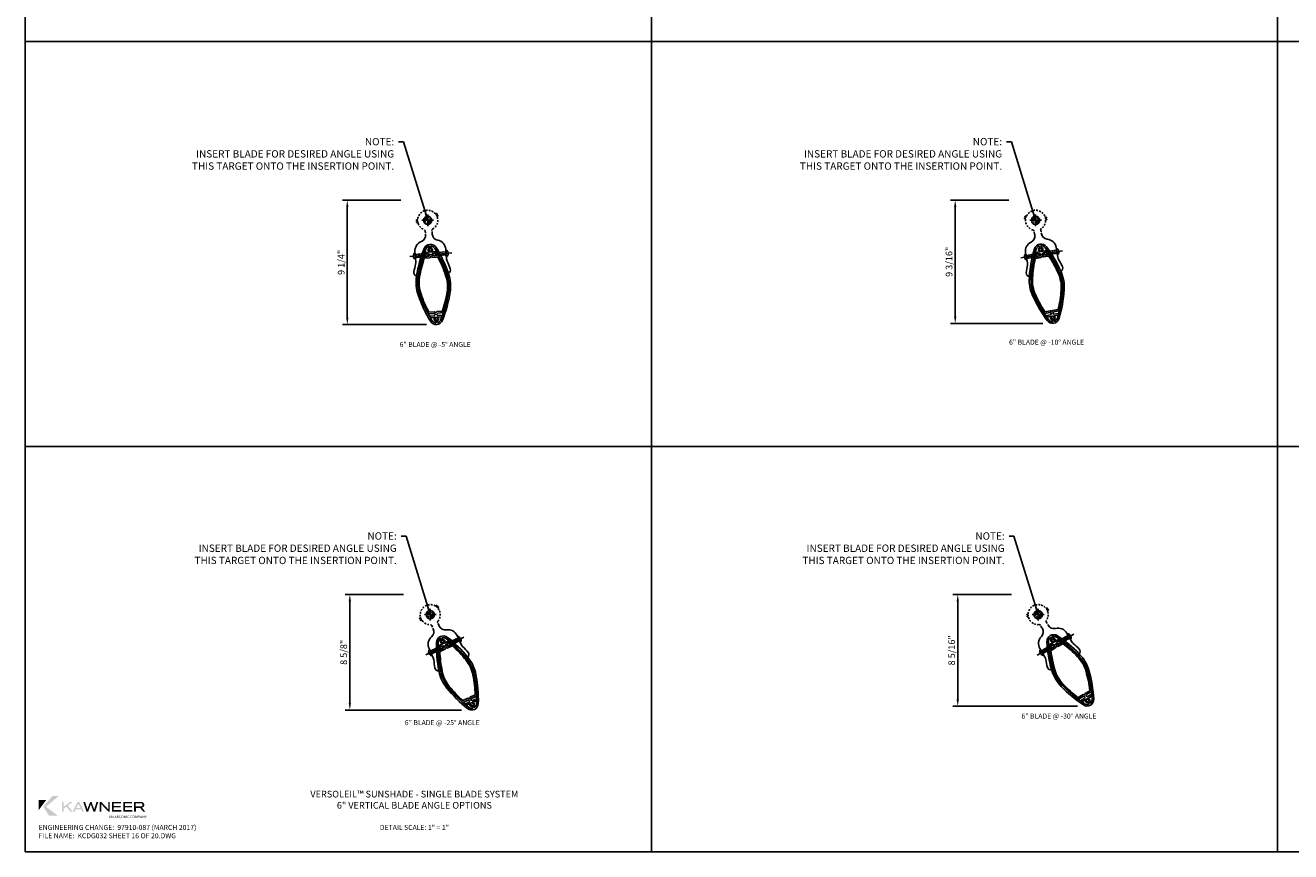
# Model space of a CAD drawing. Units: inches. Extents: x -1 to 188, y -1 to 120.
# Drawn here: x -1 to 93, y -1 to 61 of the extents above; entities that cross this region are included whole.
import ezdxf
from ezdxf.enums import TextEntityAlignment as Align

# ---------------------------------------------------------------- set-up
doc = ezdxf.new("R2010")
doc.units = ezdxf.units.IN
doc.header["$MEASUREMENT"] = 0
for name, pattern in [('CENTER', [2, 1.25, -0.25, 0.25, -0.25]), ('DASHED', [0.75, 0.5, -0.25]), ('HIDDEN', [0.375, 0.25, -0.125]), ('HIDDEN2', [0.1875, 0.125, -0.0625])]:
    doc.linetypes.add(name, pattern=pattern)
doc.layers.get('Defpoints').update_dxf_attribs({"color": 11})
for name, color, linetype in [('CENTER', 1, 'CENTER'), ('DIME', 2, 'Continuous'), ('dwpoint', 1, 'Continuous'), ('GRID', 3, 'Continuous'), ('HIDDEN', 3, 'HIDDEN'), ('Hidden (ANSI)', 3, 'DASHED'), ('Kawneer Logo-English', 7, 'Continuous'), ('TBLOCK', 7, 'Continuous'), ('TEXT', 3, 'Continuous')]:
    doc.layers.add(name, color=color, linetype=linetype)
doc.styles.get("Standard").update_dxf_attribs({"font": 'arial.ttf'})
doc.dimstyles.new('EXT_ON-ON', dxfattribs={"dimscale": 4, "dimtxt": 0.125, "dimasz": 0.125, "dimexe": 0.09, "dimexo": 0.1875, "dimgap": 0.05, "dimtad": 3, "dimdec": 4, "dimzin": 3, "dimdsep": 46, "dimlunit": 5, "dimtxsty": 'Standard', "dimcen": 0, "dimadec": 0, "dimazin": 0, "dimtfac": 1, "dimtdec": 4, "dimtofl": 0, "dimtmove": 0, "dimatfit": 0, "dimfxl": 0, "dimfrac": 2, "dimtolj": 1, "dimtzin": 3, "dimarcsym": 0})

# ---------------------------------------------------------------- blocks, each defined once
blk = doc.blocks.new('GRID')
at = {"layer": 'GRID', "linetype": 'Continuous'}
for p, q in [((46.75, 121), (46.75, 0)), ((93.5, 121), (93.5, 0)), ((187, 60.5), (0, 60.5)), ((187, 30.25), (0, 30.25))]:
    blk.add_line(p, q, dxfattribs=at)
blk = doc.blocks.new('dwpoint')
for p, q in [((-0.438, 0), (0.438, 0)), ((-0.311, 0.028), (-0.028, 0.311)), ((-0.296, 0.1), (-0.1, 0.296)), ((-0.283, 0), (0, 0.283)), ((-0.226, 0), (0, 0.226)), ((-0.17, 0), (0, 0.17)), ((-0.113, 0), (0, 0.113)), ((-0.057, 0), (0, 0.057)), ((0, 0.438), (0, -0.438)), ((0.283, 0), (0, -0.283)), ((0.226, 0), (0, -0.226)), ((0.17, 0), (0, -0.17)), ((0.113, 0), (0, -0.113)), ((0.057, 0), (0, -0.057)), ((0.311, -0.028), (0.028, -0.311)), ((0.296, -0.1), (0.1, -0.296))]:
    blk.add_line(p, q)
blk.add_circle((0, 0), 0.312)
at = {"layer": 'Defpoints'}
blk.add_point((-1.25, 1.498), dxfattribs=at)
blk = doc.blocks.new('*D15')
at = {"layer": 'Defpoints', "color": 0}
for p in [(27.46, 47.703), (22.707, 38.427), (29.369, 38.427)]:
    blk.add_point(p, dxfattribs=at)
at = {"layer": 'DIME', "color": 0, "lineweight": -2}
for p, q in [((26.71, 47.703), (22.347, 47.703)), ((22.707, 47.203), (22.707, 38.927)), ((28.619, 38.427), (22.347, 38.427))]:
    blk.add_line(p, q, dxfattribs=at)
at = {"layer": 'DIME', "color": 0}
for points in [[(22.624, 47.203), (22.791, 47.203), (22.707, 47.703)], [(22.624, 38.927), (22.791, 38.927), (22.707, 38.427)]]:
    blk.add_solid(points, dxfattribs=at)
at = {"layer": 'DIME', "color": 0, "insert": (22.249, 43.065), "char_height": 0.5, "attachment_point": 5, "rotation": 90}
blk.add_mtext('\\A1;9 1/4"', dxfattribs=at)
blk = doc.blocks.new('b128267')
for p, q in [((-0.063, 0.212), (0, 0.212)), ((0, 0.212), (0, -0.212)), ((0, 0.108), (0.892, 0.108)), ((1, 0), (0.892, 0.108)), ((1, 0), (0.892, -0.108)), ((-0.063, -0.212), (0, -0.212)), ((0, -0.108), (0.892, -0.108))]:
    blk.add_line(p, q)
for centre, radius, start, end in [((0.186, 0), 0.337, 143.0333, 216.9667), ((-0.063, 0.187), 0.025, 89.9998, 143.033), ((-0.063, -0.187), 0.025, 216.967, 270)]:
    blk.add_arc(centre, radius, start, end)
at = {"layer": 'CENTER'}
blk.add_line((-0.416, 0), (1.295, 0), dxfattribs=at)
blk = doc.blocks.new('B482275')
for points in [[(-2.084, 0.448, 0.054225), (-4.119, 1.199, 0.123185), (-5.494, 1.199, 0.054225), (-7.53, 0.448, 0.619048), (-7.53, -0.447, 0.054248), (-5.494, -1.2, 0.123502), (-4.119, -1.2, 0.054248), (-2.084, -0.447, 0.619048)], [(-7.275, 0.081, -0.267949), (-7.282, 0.068), (-7.306, 0.054, -0.374693), (-7.325, 0.058, 2.917647), (-7.325, -0.058, -0.374693), (-7.306, -0.054), (-7.282, -0.068, -0.267949), (-7.275, -0.081), (-7.275, -0.102, -0.189103), (-7.279, -0.112, -0.529829), (-7.549, -0.071, 0.289095), (-7.562, -0.063), (-7.659, -0.063, 0.47929), (-7.673, -0.081, 0.226583), (-7.474, -0.336, 0.054248), (-5.464, -1.079, 0.123502), (-4.15, -1.079, 0.054248), (-2.14, -0.336, 0.226583), (-1.941, -0.081, 0.47929), (-1.955, -0.063), (-2.052, -0.063, 0.289095), (-2.065, -0.071, -0.529829), (-2.335, -0.112, -0.189103), (-2.339, -0.102), (-2.339, -0.081, -0.267949), (-2.331, -0.068), (-2.308, -0.054, -0.374693), (-2.289, -0.058, 2.917647), (-2.289, 0.058, -0.374693), (-2.308, 0.054), (-2.331, 0.068, -0.267949), (-2.339, 0.081), (-2.339, 0.102, -0.189103), (-2.335, 0.112, -0.529829), (-2.065, 0.071, 0.289095), (-2.052, 0.062), (-1.955, 0.062, 0.47929), (-1.941, 0.081, 0.22677), (-2.14, 0.336, 0.054225), (-4.15, 1.077, 0.123185), (-5.464, 1.077, 0.054225), (-7.474, 0.336, 0.22677), (-7.673, 0.081, 0.47929), (-7.659, 0.062), (-7.562, 0.062, 0.289095), (-7.549, 0.071, -0.529829), (-7.279, 0.112, -0.189103), (-7.275, 0.102)]]:
    blk.add_lwpolyline(points, format="xyb", close=True)
at = {"layer": 'HIDDEN'}
for p, q in [((-2.693, 0.59), (-2.693, 0.726)), ((-2.473, 0.494), (-2.473, 0.631)), ((-2.693, -0.726), (-2.693, -0.591)), ((-2.473, -0.631), (-2.473, -0.494))]:
    blk.add_line(p, q, dxfattribs=at)
blk = doc.blocks.new('B482392')
for points in [[(-7.081, 0.069), (-7.15, 0.137), (-7.15, 0.48, 0.003478), (-7.275, 0.423), (-7.275, -0.423, 0.003479), (-7.15, -0.48), (-7.15, -0.137), (-7.081, -0.068, -0.414214), (-7.042, -0.068), (-6.973, -0.137), (-6.973, -0.558, 0.040016), (-5.475, -1.064, 0.123502), (-4.169, -1.064, 0.040016), (-2.671, -0.558), (-2.671, -0.137), (-2.602, -0.068, -0.414214), (-2.563, -0.068), (-2.494, -0.137), (-2.494, -0.48, 0.003479), (-2.369, -0.423), (-2.369, 0.423, 0.003478), (-2.494, 0.48), (-2.494, 0.137), (-2.563, 0.069, -0.414214), (-2.602, 0.069), (-2.671, 0.137), (-2.671, 0.558, 0.040005), (-4.168, 1.063, 0.123185), (-5.476, 1.063, 0.040005), (-6.973, 0.558), (-6.973, 0.137), (-7.042, 0.069, -0.414214)], [(-6.923, -0.011), (-6.849, -0.085), (-6.849, -0.504, 0.302773), (-6.839, -0.517, 0.037278), (-5.454, -0.977, 0.123502), (-4.191, -0.977, 0.037278), (-2.806, -0.517, 0.302773), (-2.797, -0.504), (-2.797, -0.085), (-2.722, -0.011, 0.414214), (-2.722, 0.011), (-2.797, 0.086), (-2.797, 0.503, 0.302956), (-2.806, 0.517, 0.037266), (-4.191, 0.976, 0.123185), (-5.454, 0.976, 0.037266), (-6.839, 0.517, 0.302956), (-6.849, 0.503), (-6.849, 0.086), (-6.923, 0.011, 0.414214)]]:
    blk.add_lwpolyline(points, format="xyb", close=True)
blk = doc.blocks.new('B482262-M')
for p, q in [((-0.988, 0.25), (-1.06, 0.25)), ((-1.06, -0.25), (-0.988, -0.25))]:
    blk.add_line(p, q)
blk.add_lwpolyline([(-1.06, 0.25, -0.334722), (-1.54, 0.612, 0.334722), (-2.261, 1.156), (-3.011, 1.156, -0.084104), (-3.176, 1.184, 0.014765), (-3.755, 1.367, 0.417865), (-4.065, 1.192, -0.052676), (-2.088, 0.455, -0.619048), (-2.088, -0.455, -0.052676), (-4.065, -1.192, 0.417865), (-3.755, -1.367, 0.014765), (-3.176, -1.184, -0.084104), (-3.011, -1.156), (-2.261, -1.156, 0.334722), (-1.54, -0.612, -0.334722), (-1.06, -0.25)], format="xyb")
at = {"layer": 'Hidden (ANSI)', "linetype": 'HIDDEN2'}
for p, q in [((-2.69, 1.156), (-2.69, 0.73)), ((-2.462, 1.156), (-2.462, 0.631)), ((-2.69, -0.73), (-2.69, -1.156)), ((-2.462, -0.631), (-2.462, -1.156))]:
    blk.add_line(p, q, dxfattribs=at)
blk.add_lwpolyline([(-0.981, -0.25), (-0.791, -0.25, -0.28969), (-0.678, -0.321, 0.361127), (0.192, -0.725, -0.326372), (0.226, -0.738), (0.252, -0.78, 0.822687), (0.308, -0.758), (0.3, -0.713, -0.771144), (0.353, -0.688), (0.383, -0.723, 0.822687), (0.435, -0.694), (0.421, -0.648, -0.326372), (0.432, -0.613, 0.665669), (0.133, 0.738, -0.326372), (0.108, 0.765), (0.101, 0.813, 0.822687), (0.041, 0.817), (0.03, 0.773, -0.771144), (-0.03, 0.773), (-0.041, 0.817, 0.822687), (-0.101, 0.813), (-0.108, 0.765, -0.326372), (-0.133, 0.738, 0.00891), (-0.159, 0.733), (-0.166, 0.721), (-0.178, 0.728, 0.225654), (-0.678, 0.321, -0.28969), (-0.791, 0.25), (-0.981, 0.25)], format="xyb", dxfattribs=at)
blk.add_lwpolyline([(0, -0.2, -1), (0, 0.2, -1)], format="xyb", close=True, dxfattribs=at)
blk = doc.blocks.new('*D16')
at = {"layer": 'Defpoints', "color": 0}
for p in [(72.845, 47.704), (68.093, 38.51), (75.373, 38.51)]:
    blk.add_point(p, dxfattribs=at)
at = {"layer": 'DIME', "color": 0, "lineweight": -2}
for p, q in [((72.095, 47.704), (67.733, 47.704)), ((68.093, 47.204), (68.093, 39.01)), ((74.623, 38.51), (67.733, 38.51))]:
    blk.add_line(p, q, dxfattribs=at)
at = {"layer": 'DIME', "color": 0}
for points in [[(68.009, 47.204), (68.176, 47.204), (68.093, 47.704)], [(68.009, 39.01), (68.176, 39.01), (68.093, 38.51)]]:
    blk.add_solid(points, dxfattribs=at)
at = {"layer": 'DIME', "color": 0, "insert": (67.634, 43.107), "char_height": 0.5, "attachment_point": 5, "rotation": 90}
blk.add_mtext('\\A1;9 3/16"', dxfattribs=at)
blk = doc.blocks.new('*D19')
at = {"layer": 'Defpoints', "color": 0}
for p in [(27.651, 18.256), (22.898, 9.636), (31.973, 9.636)]:
    blk.add_point(p, dxfattribs=at)
at = {"layer": 'DIME', "color": 0, "lineweight": -2}
for p, q in [((26.901, 18.256), (22.538, 18.256)), ((22.898, 17.756), (22.898, 10.136)), ((31.223, 9.636), (22.538, 9.636))]:
    blk.add_line(p, q, dxfattribs=at)
at = {"layer": 'DIME', "color": 0}
for points in [[(22.815, 17.756), (22.981, 17.756), (22.898, 18.256)], [(22.815, 10.136), (22.981, 10.136), (22.898, 9.636)]]:
    blk.add_solid(points, dxfattribs=at)
at = {"layer": 'DIME', "color": 0, "insert": (22.439, 13.946), "char_height": 0.5, "attachment_point": 5, "rotation": 90}
blk.add_mtext('\\A1;8 5/8"', dxfattribs=at)
blk = doc.blocks.new('*D20')
at = {"layer": 'Defpoints', "color": 0}
for p in [(73.036, 18.256), (68.283, 9.93), (77.963, 9.93)]:
    blk.add_point(p, dxfattribs=at)
at = {"layer": 'DIME', "color": 0, "lineweight": -2}
for p, q in [((72.286, 18.256), (67.923, 18.256)), ((68.283, 17.756), (68.283, 10.43)), ((77.213, 9.93), (67.923, 9.93))]:
    blk.add_line(p, q, dxfattribs=at)
at = {"layer": 'DIME', "color": 0}
for points in [[(68.2, 17.756), (68.366, 17.756), (68.283, 18.256)], [(68.2, 10.43), (68.366, 10.43), (68.283, 9.93)]]:
    blk.add_solid(points, dxfattribs=at)
at = {"layer": 'DIME', "color": 0, "insert": (67.825, 14.093), "char_height": 0.5, "attachment_point": 5, "rotation": 90}
blk.add_mtext('\\A1;8 5/16"', dxfattribs=at)
blk = doc.blocks.new('Kawneer Logo English')
at = {"layer": 'Kawneer Logo-English'}
for points in [[(0, 0.256), (0, 0.114), (0.001, 0.115), (0.005, 0.12), (0.01, 0.127), (0.017, 0.136), (0.025, 0.147), (0.034, 0.159), (0.043, 0.172), (0.053, 0.185), (0.063, 0.198), (0.073, 0.211), (0.082, 0.223), (0.09, 0.234), (0.097, 0.243), (0.102, 0.25), (0.106, 0.255), (0.107, 0.256)], [(0.271, 0.034), (0.269, 0.035), (0.263, 0.039), (0.255, 0.045), (0.244, 0.054), (0.231, 0.063), (0.217, 0.074), (0.202, 0.086), (0.186, 0.098), (0.171, 0.11), (0.155, 0.121), (0.141, 0.132), (0.128, 0.142), (0.118, 0.15), (0.109, 0.156), (0.104, 0.16), (0.102, 0.162), (0.104, 0.164), (0.11, 0.168), (0.119, 0.176), (0.13, 0.185), (0.144, 0.196), (0.159, 0.209), (0.175, 0.222), (0.192, 0.236), (0.208, 0.25), (0.224, 0.263), (0.239, 0.275), (0.253, 0.286), (0.264, 0.296), (0.273, 0.303), (0.279, 0.308), (0.281, 0.309), (0.28, 0.309), (0.277, 0.31), (0.272, 0.31), (0.267, 0.31), (0.26, 0.31), (0.252, 0.31), (0.244, 0.31), (0.235, 0.31), (0.227, 0.31), (0.218, 0.309), (0.211, 0.309), (0.204, 0.309), (0.198, 0.309), (0.193, 0.309), (0.19, 0.309), (0.189, 0.309), (0.188, 0.308), (0.184, 0.303), (0.178, 0.296), (0.17, 0.286), (0.161, 0.275), (0.151, 0.262), (0.14, 0.249), (0.128, 0.235), (0.117, 0.221), (0.106, 0.208), (0.096, 0.195), (0.086, 0.184), (0.078, 0.175), (0.072, 0.167), (0.069, 0.163), (0.067, 0.161), (0.068, 0.16), (0.07, 0.156), (0.074, 0.149), (0.079, 0.141), (0.085, 0.131), (0.091, 0.121), (0.098, 0.109), (0.105, 0.097), (0.112, 0.085), (0.119, 0.074), (0.126, 0.063), (0.132, 0.054), (0.136, 0.045), (0.14, 0.039), (0.143, 0.035), (0.143, 0.034)], [(0.809, 0.228), (0.779, 0.131), (0.778, 0.129), (0.778, 0.127), (0.777, 0.125), (0.777, 0.124), (0.776, 0.125), (0.776, 0.126), (0.776, 0.127), (0.776, 0.127), (0.776, 0.128), (0.775, 0.129), (0.774, 0.132), (0.772, 0.137), (0.77, 0.144), (0.767, 0.151), (0.764, 0.16), (0.761, 0.169), (0.757, 0.178), (0.754, 0.187), (0.751, 0.196), (0.747, 0.205), (0.745, 0.212), (0.742, 0.219), (0.741, 0.223), (0.739, 0.227), (0.739, 0.228), (0.719, 0.228), (0.684, 0.134), (0.683, 0.131), (0.682, 0.128), (0.682, 0.126), (0.681, 0.124), (0.681, 0.125), (0.681, 0.126), (0.68, 0.127), (0.68, 0.129), (0.679, 0.13), (0.678, 0.133), (0.677, 0.138), (0.675, 0.144), (0.673, 0.152), (0.67, 0.16), (0.667, 0.169), (0.664, 0.178), (0.661, 0.187), (0.659, 0.196), (0.656, 0.205), (0.654, 0.212), (0.652, 0.219), (0.65, 0.223), (0.649, 0.227), (0.649, 0.228), (0.624, 0.228), (0.668, 0.093), (0.692, 0.093), (0.726, 0.186), (0.727, 0.188), (0.728, 0.191), (0.728, 0.193), (0.729, 0.195), (0.73, 0.192), (0.731, 0.189), (0.732, 0.186), (0.733, 0.183), (0.765, 0.093), (0.79, 0.093), (0.834, 0.228), (0.831, 0.228)], [(0.973, 0.228), (0.973, 0.135), (0.973, 0.126), (0.973, 0.126), (0.973, 0.124), (0.972, 0.125), (0.971, 0.126), (0.964, 0.134), (0.876, 0.228), (0.853, 0.228), (0.853, 0.093), (0.876, 0.093), (0.876, 0.193), (0.876, 0.193), (0.876, 0.194), (0.875, 0.195), (0.875, 0.197), (0.876, 0.197), (0.876, 0.196), (0.876, 0.195), (0.878, 0.194), (0.88, 0.192), (0.881, 0.191), (0.882, 0.19), (0.885, 0.187), (0.889, 0.182), (0.895, 0.176), (0.902, 0.168), (0.91, 0.16), (0.918, 0.151), (0.927, 0.142), (0.936, 0.133), (0.944, 0.124), (0.952, 0.115), (0.959, 0.108), (0.965, 0.102), (0.97, 0.097), (0.973, 0.094), (0.974, 0.093), (0.995, 0.093), (0.995, 0.228), (0.993, 0.228)], [(1.049, 0.153), (1.051, 0.153), (1.055, 0.153), (1.06, 0.153), (1.067, 0.153), (1.074, 0.153), (1.083, 0.153), (1.092, 0.153), (1.101, 0.153), (1.11, 0.153), (1.118, 0.153), (1.126, 0.153), (1.133, 0.153), (1.14, 0.153), (1.144, 0.153), (1.147, 0.153), (1.148, 0.153), (1.148, 0.173), (1.147, 0.173), (1.144, 0.173), (1.14, 0.173), (1.133, 0.173), (1.126, 0.173), (1.118, 0.173), (1.11, 0.173), (1.101, 0.173), (1.092, 0.173), (1.083, 0.173), (1.074, 0.173), (1.067, 0.173), (1.06, 0.173), (1.055, 0.173), (1.051, 0.173), (1.049, 0.173), (1.049, 0.175), (1.049, 0.179), (1.049, 0.184), (1.049, 0.19), (1.049, 0.195), (1.049, 0.2), (1.049, 0.204), (1.049, 0.207), (1.051, 0.207), (1.055, 0.207), (1.06, 0.207), (1.067, 0.207), (1.075, 0.207), (1.083, 0.207), (1.093, 0.207), (1.102, 0.207), (1.111, 0.207), (1.12, 0.207), (1.128, 0.207), (1.136, 0.207), (1.142, 0.207), (1.147, 0.207), (1.15, 0.207), (1.151, 0.207), (1.151, 0.228), (1.148, 0.228), (1.026, 0.228), (1.026, 0.093), (1.156, 0.093), (1.156, 0.114), (1.154, 0.114), (1.151, 0.114), (1.146, 0.114), (1.14, 0.114), (1.132, 0.114), (1.123, 0.114), (1.114, 0.114), (1.104, 0.114), (1.095, 0.114), (1.085, 0.114), (1.076, 0.114), (1.068, 0.114), (1.061, 0.114), (1.055, 0.114), (1.051, 0.114), (1.049, 0.114), (1.049, 0.116), (1.049, 0.121), (1.049, 0.127), (1.049, 0.133), (1.049, 0.14), (1.049, 0.145), (1.049, 0.15)], [(1.206, 0.153), (1.207, 0.153), (1.211, 0.153), (1.217, 0.153), (1.223, 0.153), (1.231, 0.153), (1.239, 0.153), (1.248, 0.153), (1.257, 0.153), (1.266, 0.153), (1.274, 0.153), (1.283, 0.153), (1.29, 0.153), (1.296, 0.153), (1.3, 0.153), (1.303, 0.153), (1.304, 0.153), (1.304, 0.173), (1.303, 0.173), (1.3, 0.173), (1.296, 0.173), (1.29, 0.173), (1.283, 0.173), (1.274, 0.173), (1.266, 0.173), (1.257, 0.173), (1.248, 0.173), (1.239, 0.173), (1.231, 0.173), (1.223, 0.173), (1.217, 0.173), (1.211, 0.173), (1.207, 0.173), (1.206, 0.173), (1.206, 0.175), (1.206, 0.179), (1.206, 0.184), (1.206, 0.19), (1.206, 0.195), (1.206, 0.2), (1.206, 0.204), (1.206, 0.207), (1.207, 0.207), (1.211, 0.207), (1.217, 0.207), (1.223, 0.207), (1.231, 0.207), (1.24, 0.207), (1.249, 0.207), (1.258, 0.207), (1.267, 0.207), (1.276, 0.207), (1.285, 0.207), (1.292, 0.207), (1.298, 0.207), (1.303, 0.207), (1.306, 0.207), (1.307, 0.207), (1.307, 0.228), (1.305, 0.228), (1.182, 0.228), (1.182, 0.093), (1.312, 0.093), (1.312, 0.114), (1.311, 0.114), (1.307, 0.114), (1.302, 0.114), (1.296, 0.114), (1.288, 0.114), (1.279, 0.114), (1.27, 0.114), (1.261, 0.114), (1.251, 0.114), (1.241, 0.114), (1.232, 0.114), (1.224, 0.114), (1.217, 0.114), (1.211, 0.114), (1.208, 0.114), (1.206, 0.114), (1.206, 0.116), (1.206, 0.121), (1.206, 0.127), (1.206, 0.133), (1.206, 0.14), (1.206, 0.145), (1.206, 0.15)]]:
    blk.add_hatch(color=256, dxfattribs=at).paths.add_polyline_path(points)
h = blk.add_hatch(color=256, dxfattribs=at)
h.paths.add_polyline_path([(0.527, 0.145), (0.529, 0.149), (0.532, 0.155), (0.536, 0.163), (0.541, 0.172), (0.545, 0.181), (0.549, 0.188), (0.552, 0.193), (0.553, 0.195), (0.553, 0.196), (0.553, 0.197), (0.554, 0.199), (0.555, 0.201), (0.556, 0.2), (0.556, 0.199), (0.557, 0.198), (0.557, 0.196), (0.558, 0.194), (0.561, 0.19), (0.564, 0.183), (0.568, 0.175), (0.572, 0.166), (0.577, 0.158), (0.58, 0.15), (0.583, 0.145), (0.579, 0.145), (0.572, 0.145), (0.564, 0.145), (0.555, 0.145), (0.546, 0.145), (0.538, 0.145), (0.531, 0.145)], flags=16)
h.paths.add_polyline_path([(0.566, 0.228), (0.544, 0.228), (0.475, 0.093), (0.473, 0.096), (0.47, 0.099), (0.466, 0.104), (0.462, 0.109), (0.456, 0.115), (0.451, 0.122), (0.445, 0.129), (0.439, 0.136), (0.433, 0.143), (0.427, 0.15), (0.421, 0.157), (0.417, 0.163), (0.412, 0.167), (0.409, 0.172), (0.407, 0.174), (0.405, 0.176), (0.407, 0.177), (0.409, 0.179), (0.413, 0.182), (0.418, 0.185), (0.423, 0.189), (0.429, 0.194), (0.435, 0.198), (0.442, 0.203), (0.448, 0.208), (0.454, 0.212), (0.46, 0.216), (0.465, 0.22), (0.469, 0.223), (0.472, 0.226), (0.474, 0.227), (0.475, 0.228), (0.467, 0.228), (0.44, 0.228), (0.439, 0.227), (0.436, 0.225), (0.432, 0.222), (0.426, 0.218), (0.42, 0.213), (0.413, 0.208), (0.405, 0.202), (0.397, 0.196), (0.389, 0.19), (0.381, 0.184), (0.373, 0.179), (0.366, 0.174), (0.36, 0.169), (0.355, 0.165), (0.351, 0.163), (0.349, 0.161), (0.349, 0.163), (0.349, 0.166), (0.349, 0.17), (0.349, 0.175), (0.349, 0.18), (0.349, 0.186), (0.349, 0.192), (0.349, 0.198), (0.349, 0.203), (0.349, 0.209), (0.349, 0.214), (0.349, 0.219), (0.349, 0.222), (0.349, 0.225), (0.349, 0.227), (0.349, 0.228), (0.326, 0.228), (0.326, 0.093), (0.349, 0.093), (0.349, 0.094), (0.349, 0.099), (0.349, 0.105), (0.349, 0.113), (0.349, 0.12), (0.349, 0.127), (0.349, 0.132), (0.349, 0.134), (0.351, 0.136), (0.355, 0.139), (0.361, 0.143), (0.367, 0.148), (0.373, 0.152), (0.379, 0.157), (0.384, 0.16), (0.386, 0.162), (0.387, 0.16), (0.389, 0.158), (0.393, 0.154), (0.396, 0.149), (0.401, 0.144), (0.406, 0.138), (0.411, 0.132), (0.416, 0.126), (0.422, 0.12), (0.427, 0.114), (0.431, 0.108), (0.436, 0.103), (0.439, 0.099), (0.442, 0.095), (0.444, 0.093), (0.444, 0.093), (0.474, 0.093), (0.475, 0.093), (0.501, 0.093), (0.501, 0.094), (0.503, 0.097), (0.506, 0.102), (0.508, 0.108), (0.511, 0.113), (0.514, 0.119), (0.516, 0.123), (0.517, 0.125), (0.518, 0.125), (0.521, 0.125), (0.525, 0.125), (0.53, 0.125), (0.535, 0.125), (0.542, 0.125), (0.548, 0.125), (0.555, 0.125), (0.562, 0.125), (0.569, 0.125), (0.575, 0.125), (0.581, 0.125), (0.586, 0.125), (0.59, 0.125), (0.592, 0.125), (0.594, 0.125), (0.595, 0.123), (0.597, 0.119), (0.599, 0.113), (0.602, 0.108), (0.605, 0.102), (0.607, 0.097), (0.609, 0.094), (0.609, 0.093), (0.636, 0.093), (0.567, 0.228)])
h = blk.add_hatch(color=256, dxfattribs=at)
h.paths.add_polyline_path([(1.358, 0.165), (1.358, 0.168), (1.358, 0.173), (1.358, 0.179), (1.358, 0.186), (1.358, 0.193), (1.358, 0.199), (1.358, 0.204), (1.358, 0.207), (1.36, 0.207), (1.363, 0.207), (1.366, 0.207), (1.371, 0.207), (1.376, 0.207), (1.382, 0.207), (1.388, 0.207), (1.395, 0.207), (1.401, 0.207), (1.407, 0.207), (1.412, 0.207), (1.417, 0.207), (1.421, 0.207), (1.425, 0.207), (1.427, 0.207), (1.427, 0.207), (1.431, 0.207), (1.434, 0.207), (1.436, 0.207), (1.437, 0.206), (1.439, 0.206), (1.44, 0.206), (1.442, 0.205), (1.443, 0.205), (1.444, 0.204), (1.445, 0.203), (1.447, 0.202), (1.448, 0.201), (1.449, 0.199), (1.45, 0.198), (1.45, 0.196), (1.451, 0.194), (1.452, 0.193), (1.452, 0.191), (1.452, 0.19), (1.452, 0.189), (1.452, 0.187), (1.453, 0.186), (1.452, 0.184), (1.452, 0.183), (1.452, 0.181), (1.451, 0.179), (1.451, 0.178), (1.45, 0.176), (1.449, 0.175), (1.448, 0.174), (1.447, 0.172), (1.446, 0.171), (1.444, 0.17), (1.443, 0.169), (1.441, 0.168), (1.44, 0.167), (1.438, 0.167), (1.436, 0.166), (1.434, 0.166), (1.432, 0.166), (1.43, 0.166), (1.428, 0.165), (1.424, 0.165), (1.42, 0.165), (1.418, 0.165), (1.411, 0.165), (1.402, 0.165), (1.391, 0.165), (1.38, 0.165), (1.37, 0.165), (1.362, 0.165)], flags=16)
h.paths.add_polyline_path([(1.444, 0.149), (1.447, 0.149), (1.45, 0.15), (1.452, 0.151), (1.454, 0.151), (1.456, 0.152), (1.458, 0.153), (1.459, 0.154), (1.461, 0.155), (1.462, 0.156), (1.463, 0.157), (1.465, 0.158), (1.466, 0.159), (1.467, 0.16), (1.468, 0.161), (1.469, 0.163), (1.47, 0.164), (1.471, 0.165), (1.471, 0.166), (1.472, 0.167), (1.473, 0.169), (1.473, 0.17), (1.474, 0.171), (1.474, 0.172), (1.475, 0.174), (1.475, 0.176), (1.476, 0.179), (1.476, 0.181), (1.476, 0.183), (1.477, 0.185), (1.477, 0.187), (1.477, 0.189), (1.476, 0.191), (1.476, 0.192), (1.476, 0.194), (1.476, 0.196), (1.476, 0.197), (1.475, 0.199), (1.475, 0.201), (1.474, 0.202), (1.474, 0.204), (1.473, 0.205), (1.472, 0.206), (1.471, 0.208), (1.471, 0.209), (1.47, 0.211), (1.469, 0.212), (1.468, 0.213), (1.467, 0.214), (1.466, 0.215), (1.465, 0.216), (1.464, 0.217), (1.462, 0.218), (1.461, 0.219), (1.46, 0.22), (1.458, 0.221), (1.457, 0.222), (1.455, 0.223), (1.454, 0.223), (1.452, 0.224), (1.451, 0.225), (1.449, 0.225), (1.447, 0.226), (1.445, 0.226), (1.443, 0.227), (1.441, 0.227), (1.439, 0.227), (1.436, 0.227), (1.433, 0.228), (1.43, 0.228), (1.426, 0.228), (1.426, 0.228), (1.335, 0.228), (1.335, 0.093), (1.359, 0.093), (1.359, 0.095), (1.359, 0.1), (1.359, 0.108), (1.359, 0.117), (1.359, 0.126), (1.359, 0.135), (1.359, 0.141), (1.359, 0.145), (1.362, 0.145), (1.369, 0.145), (1.379, 0.145), (1.389, 0.145), (1.399, 0.145), (1.408, 0.145), (1.415, 0.145), (1.418, 0.145), (1.42, 0.142), (1.425, 0.136), (1.432, 0.128), (1.44, 0.118), (1.448, 0.109), (1.455, 0.101), (1.46, 0.095), (1.462, 0.093), (1.493, 0.093), (1.491, 0.095), (1.486, 0.101), (1.478, 0.109), (1.47, 0.118), (1.461, 0.128), (1.454, 0.137), (1.447, 0.144)])
at = {"layer": 'Kawneer Logo-English', "insert": (1.51, 0.037), "char_height": 0.036, "attachment_point": 3}
blk.add_mtext_dynamic_manual_height_columns('{\\fArial TUR|b0|i0|c0|p34;\\T1.05;AN ARCONIC COMPANY}', width=0.61259, gutter_width=1, heights=[0], dxfattribs=at)

msp = doc.modelspace()

# ---------------------------------------------------------------- linework, layer by layer
at = {"layer": 'TBLOCK', "linetype": 'Continuous'}
msp.add_lwpolyline([(187.61389, -0.9436), (-1.33282, -0.9436), (-1.33282, 120.0564)], dxfattribs=at)

# ---------------------------------------------------------------- block references
for name, p, rotation in [('B482262-M', (28.71014, 46.20577), 95.00000000000145), ('B482275', (28.71014, 46.20577), 95.00000000000018), ('B482275', (74.09539, 46.20612), 100.0000000000002), ('b128267', (27.78357, 43.53285), 4.999999999999385), ('B482392', (28.71014, 46.20577), 95.00000000000018), ('b128267', (73.40531, 43.46261), 9.999999999999467), ('B482392', (74.09539, 46.20612), 100.0000000000002), ('B482262-M', (28.90054, 16.75841), 115.0000000000006), ('B482275', (28.90054, 16.75841), 115.0000000000001), ('B482275', (74.2858, 16.75841), 120), ('B482392', (74.2858, 16.75841), 120), ('b128267', (28.94405, 13.92978), 24.99999999999971), ('B482392', (28.90054, 16.75841), 115.0000000000001), ('b128267', (74.57567, 13.94433), 29.99999999999931)]:
    msp.add_blockref(name, p, dxfattribs=dict(rotation=rotation))
at = {"xscale": -1}
for name, p, rotation in [('B482262-M', (74.09539, 46.20612), 280.0000000000215), ('b128267', (30.08678, 43.73435), 5.000000000000222), ('b128267', (75.68219, 43.86408), 10.0000000000002), ('B482262-M', (74.2858, 16.75841), 300.0000000000009), ('b128267', (31.03944, 14.90687), 25.00000000000015), ('b128267', (76.57792, 15.10033), 29.99999999999997)]:
    msp.add_blockref(name, p, dxfattribs=dict(at, rotation=rotation))
at = {"xscale": 5.337000000000001, "yscale": 5.337000000000001, "zscale": 5.337000000000001}
msp.add_blockref('Kawneer Logo English', (-0.33282, 1.5564), dxfattribs=at)
at = {"layer": 'dwpoint', "linetype": 'Continuous'}
for p in [(28.71014, 46.20577), (74.09539, 46.20612), (28.90054, 16.75841), (74.2858, 16.75841)]:
    msp.add_blockref('dwpoint', p, dxfattribs=at)
at = {"layer": 'GRID', "color": 1}
msp.add_blockref('GRID', (-1.33282, -0.9436), dxfattribs=at)

# ---------------------------------------------------------------- texts
at = {"color": 7, "linetype": 'Continuous'}
for s, p in [('6" BLADE @ -5%%D ANGLE', (29.27312, 36.74458)), ('6" BLADE @ -10%%D ANGLE', (74.91032, 36.91667)), ('6" BLADE @ -25%%D ANGLE', (29.79593, 8.50843)), ('6" BLADE @ -30%%D ANGLE', (75.83668, 8.99625))]:
    msp.add_text(s, height=0.375, dxfattribs=at).set_placement(p, align=Align.CENTER)
at = {"layer": 'TEXT', "color": 1, "char_height": 0.546875, "width": 16.4606578, "attachment_point": 3}
for insert in [(26.20843, 52.35098), (71.59368, 52.35132), (26.39883, 22.90361), (71.78408, 22.90361)]:
    msp.add_mtext('NOTE:\\PINSERT BLADE FOR DESIRED ANGLE USING THIS TARGET ONTO THE INSERTION POINT.', dxfattribs=dict(at, insert=insert))
at = {"layer": 'TEXT'}
for s, insert, char_height, width, attachment_point in [('VERSOLEIL™ SUNSHADE - SINGLE BLADE SYSTEM\\P6" VERTICAL BLADE ANGLE OPTIONS ', (27.71454, 2.11533), 0.5, 25.6206123, 8), ('DETAIL SCALE: 1" = 1"', (27.71454, 1.0564), 0.375, 6.9705556, 2)]:
    msp.add_mtext(s, dxfattribs=dict(at, insert=insert, char_height=char_height, width=width, attachment_point=attachment_point))
at = {"layer": 'TEXT', "insert": (-0.33282, 1.0564), "char_height": 0.375, "attachment_point": 1}
msp.add_mtext_dynamic_manual_height_columns('ENGINEERING CHANGE:  97910-087 (MARCH 2017)\\PFILE NAME:  KCDG032 SHEET 16 OF 20.DWG', width=14.2238753, gutter_width=1.25, heights=[0], dxfattribs=at)

# ---------------------------------------------------------------- dimensions: what is measured, and where the dimension line sits
at = {"layer": 'DIME'}
for base, p1, p2, picture, middle in [((22.70749, 38.42658), (27.46015, 47.70327), (29.36857, 38.42658), '*D15', (22.70749, 43.06493)), ((68.09274, 38.51013), (72.8454, 47.70362), (75.37348, 38.51013), '*D16', (68.09274, 43.10688)), ((22.89789, 9.63602), (27.65055, 18.25591), (31.97338, 9.63602), '*D19', (22.89789, 13.94597)), ((68.283144, 9.930363), (73.035803, 18.255911), (77.962843, 9.930363), '*D20', (68.283144, 14.093137))]:
    dim = msp.add_linear_dim(base=base, p1=p1, p2=p2, angle=90, dimstyle='EXT_ON-ON', override={"dimpost": '"'}, dxfattribs=at)
    dim.commit()
    dim.dimension.update_dxf_attribs({"geometry": picture, "text_midpoint": middle, "dimtype": 160})

# ---------------------------------------------------------------- leaders
at = {"layer": 'TEXT', "color": 1}
for points in [[(28.71014, 46.20577), (26.89944, 52.06298), (26.53944, 52.06298)], [(74.09539, 46.20612), (72.28469, 52.06333), (71.92469, 52.06333)], [(28.90054, 16.75841), (27.08985, 22.61562), (26.72985, 22.61562)], [(74.2858, 16.75841), (72.4751, 22.61562), (72.1151, 22.61562)]]:
    msp.add_leader(points, dimstyle='EXT_ON-ON', override={"dimgap": 0.05, "dimtad": 0}, dxfattribs=at)

doc.saveas('drawing.dxf')
